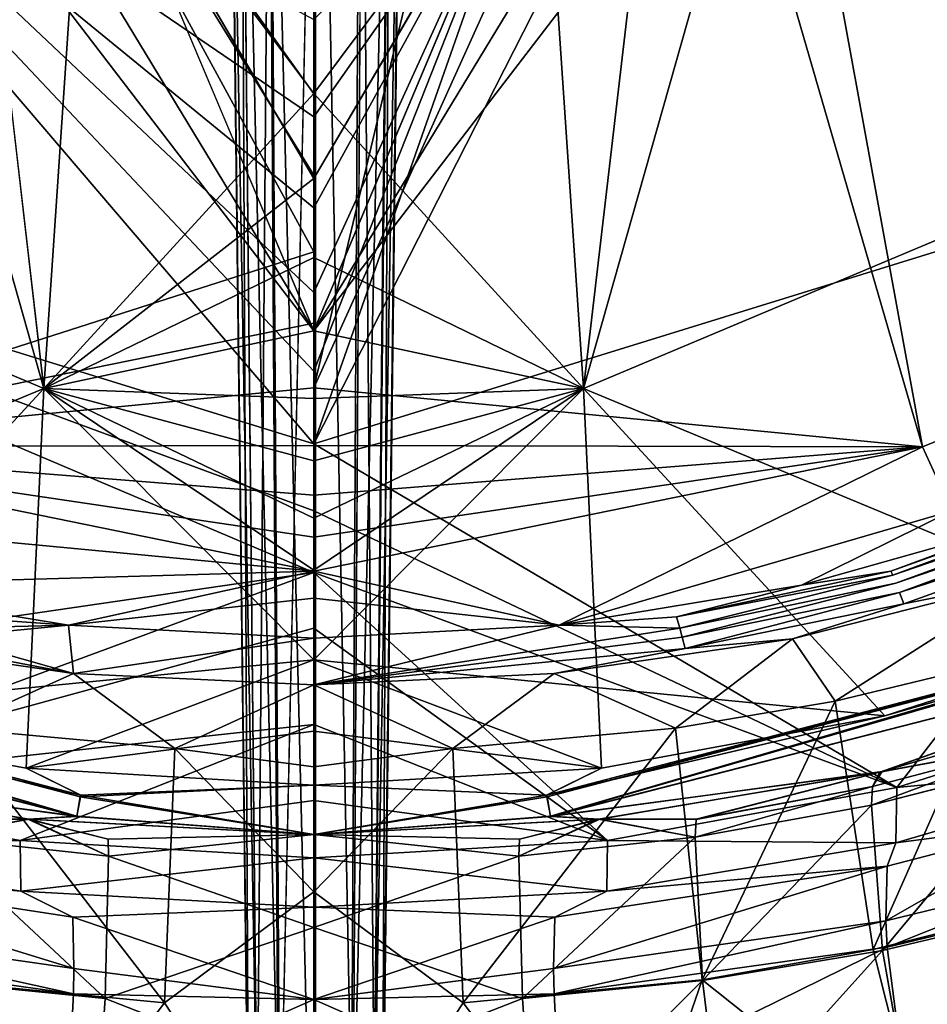
# Model space of a CAD drawing. Units: inches. Extents: x 0 to 306, y 12 to 222.
# Drawn here: x 71 to 75, y 75 to 80 of the extents above; entities that cross this region are included whole.
import ezdxf

# ---------------------------------------------------------------- set-up
doc = ezdxf.new("R2010")
doc.units = ezdxf.units.IN
doc.header["$MEASUREMENT"] = 0
for name, color, linetype in [('SEAT-BASE', 5, 'Continuous'), ('SEAT-INSIDEFABRIC', 5, 'Continuous'), ('SEAT-OUTSIDEFABRIC', 5, 'Continuous')]:
    doc.layers.add(name, color=color, linetype=linetype)

# ---------------------------------------------------------------- blocks, each defined once
blk = doc.blocks.new('3AAC153S04_0T')
at = {"layer": 'SEAT-BASE'}
for points in [[(-2.4621, 0.4105, 8.0667), (-10.526, 0.3131, 4.8361), (-2.5461, 0.3507, 8.2901)], [(-10.452, 0.3148, 4.6854), (-10.526, 0.3131, 4.8361), (-2.4621, 0.4105, 8.0667)], [(-10.2631, 0.2729, 4.5796), (-10.452, 0.3148, 4.6854), (-2.3622, 0.4128, 7.829)], [(-2.3622, 0.4128, 7.829), (-10.452, 0.3148, 4.6854), (-2.4621, 0.4105, 8.0667)], [(-2.2672, 0.3532, 7.5961), (-10.2631, 0.2729, 4.5796), (-2.3622, 0.4128, 7.829)], [(-10.526, 0.3131, 4.8361), (-10.4275, 0.2716, 5.0463), (-2.5461, 0.3507, 8.2901)], [(-2.5461, 0.3507, 8.2901), (-10.4275, 0.2716, 5.0463), (-2.6318, 0.2082, 8.495)], [(-2.1856, 0.2178, 7.3926), (-10.2981, 0.1695, 4.4049), (-2.2672, 0.3532, 7.5961)], [(-10.2981, 0.1695, 4.4049), (-10.2631, 0.2729, 4.5796), (-2.2672, 0.3532, 7.5961)], [(-10.4275, 0.2716, 5.0463), (-10.5931, 0.1622, 5.1447), (-2.6318, 0.2082, 8.495)], [(-1.2512, -0.0114, 7.6192), (-11.625, -0.0112, 3.8396), (-2.1856, 0.2178, 7.3926)], [(-11.625, -0.0112, 3.8396), (-10.2981, 0.1695, 4.4049), (-2.1856, 0.2178, 7.3926)], [(-2.6318, 0.2082, 8.495), (-10.5931, 0.1622, 5.1447), (-2.6599, -0.0112, 8.5886)], [(-10.2955, -0.1849, 4.3988), (-11.625, -0.0112, 3.8396), (-1.2512, -0.0114, 7.6192)], [(-2.1821, -0.2309, 7.3836), (-10.2955, -0.1849, 4.3988), (-1.2512, -0.0114, 7.6192)], [(-10.243, -0.2943, 4.5832), (-10.2955, -0.1849, 4.3988), (-2.1821, -0.2309, 7.3836)], [(-2.6713, -0.2402, 8.4679), (-10.591, -0.1922, 5.1384), (-2.5425, -0.3754, 8.2856)], [(-10.591, -0.1922, 5.1384), (-10.4457, -0.2956, 5.0348), (-2.5425, -0.3754, 8.2856)], [(-2.2648, -0.3737, 7.5909), (-10.243, -0.2943, 4.5832), (-2.1821, -0.2309, 7.3836)], [(-10.4457, -0.2956, 5.0348), (-10.5097, -0.3375, 4.8293), (-2.4537, -0.4354, 8.0496)], [(-10.4595, -0.3358, 4.6692), (-10.243, -0.2943, 4.5832), (-2.2648, -0.3737, 7.5909)], [(-2.5425, -0.3754, 8.2856), (-10.4457, -0.2956, 5.0348), (-2.4537, -0.4354, 8.0496)], [(-10.5097, -0.3375, 4.8293), (-10.4595, -0.3358, 4.6692), (-2.3549, -0.4333, 7.8118)], [(-2.4537, -0.4354, 8.0496), (-10.5097, -0.3375, 4.8293), (-2.3549, -0.4333, 7.8118)], [(-2.3549, -0.4333, 7.8118), (-10.4595, -0.3358, 4.6692), (-2.2648, -0.3737, 7.5909)]]:
    blk.add_3dface(points, dxfattribs=at)
for points, invisible_edges in [([(-10.5931, 0.1622, 5.1447), (-11.9303, -0.0115, 4.6535), (-2.6599, -0.0112, 8.5886)], 1), ([(-2.6599, -0.0112, 8.5886), (-11.9303, -0.0115, 4.6535), (-2.6713, -0.2402, 8.4679)], 2), ([(-11.9303, -0.0115, 4.6535), (-10.591, -0.1922, 5.1384), (-2.6713, -0.2402, 8.4679)], 12)]:
    blk.add_3dface(points, dxfattribs=dict(at, invisible_edges=invisible_edges))
at = {"layer": 'SEAT-INSIDEFABRIC'}
for points in [[(-9.728, 5.4354, 33.1486), (-10.9635, -0.0028, 33.4813), (-9.6887, 5.3873, 33.0058)], [(-9.6887, 5.3873, 33.0058), (-10.9635, -0.0028, 33.4813), (-10.4619, 2.9566, 33.0016)], [(-7.8992, 4.0882, 22.5179), (-5.0331, 5.3719, 18.4568), (-6.7434, 1.3026, 18.3475)], [(-3.6023, 2.1925, 16.7945), (-6.7434, 1.3026, 18.3475), (-5.0331, 5.3719, 18.4568)], [(-8.5985, 2.7356, 24.0965), (-7.8914, 4.7369, 23.797), (-8.8121, 1.143, 23.8573)], [(-7.8914, 4.7369, 23.797), (-7.7856, 4.6605, 23.0962), (-8.8121, 1.143, 23.8573)], [(-8.8121, 1.143, 23.8573), (-7.7856, 4.6605, 23.0962), (-8.7094, 1.1236, 23.1549)], [(-8.7094, 1.1236, 23.1549), (-7.7856, 4.6605, 23.0962), (-8.3254, 2.7606, 22.542)], [(-7.8992, 4.0882, 22.5179), (-6.7434, 1.3026, 18.3475), (-8.3254, 2.7606, 22.542)], [(-7.3343, 3.0846, 22.2566), (-7.6939, 2.3571, 23.0464), (-7.626, -0.0027, 21.6087)], [(-7.3343, 3.0846, 22.2566), (-7.626, -0.0027, 21.6087), (-7.0245, 2.9422, 21.2049)], [(-7.0245, 2.9422, 21.2049), (-7.626, -0.0027, 21.6087), (-7.4615, -0.0027, 21.1535)], [(-7.0245, 2.9422, 21.2049), (-7.4615, -0.0027, 21.1535), (-7.2592, -0.0027, 20.7259)], [(-7.2592, -0.0027, 20.7259), (-7.0187, -0.0027, 20.3339), (-7.0245, 2.9422, 21.2049)], [(-7.0245, 2.9422, 21.2049), (-6.0826, -0.0027, 19.4314), (-2.8845, 1.7415, 18.6816)], [(-7.0245, 2.9422, 21.2049), (-6.7407, -0.0027, 19.9857), (-6.4271, -0.0027, 19.6854)], [(-7.0245, 2.9422, 21.2049), (-7.0187, -0.0027, 20.3339), (-6.7407, -0.0027, 19.9857)], [(-6.4271, -0.0027, 19.6854), (-6.0826, -0.0027, 19.4314), (-7.0245, 2.9422, 21.2049)], [(-8.8262, 1.375, 24.112), (-8.8265, 1.8475, 24.516), (-8.5985, 2.7356, 24.0965)], [(-8.5985, 2.7356, 24.0965), (-8.8121, 1.143, 23.8573), (-8.8262, 1.375, 24.112)], [(-8.3254, 2.7606, 22.542), (-8.5786, 1.3894, 22.556), (-8.7094, 1.1236, 23.1549)], [(-8.3254, 2.7606, 22.542), (-8.0557, -0.0028, 20.3939), (-8.5786, 1.3894, 22.556)], [(-8.3254, 2.7606, 22.542), (-6.7434, 1.3026, 18.3475), (-8.0557, -0.0028, 20.3939)], [(-7.626, -0.0027, 21.6087), (-7.6939, 2.3571, 23.0464), (-7.8871, 1.1843, 23.0557)], [(-7.6939, 2.3571, 23.0464), (-7.8469, 1.7523, 23.2722), (-7.8871, 1.1843, 23.0557)], [(-8.3855, 1.7469, 26.4608), (-8.1213, 1.1606, 24.6138), (-7.9534, 2.3131, 24.6029)], [(-8.0002, 1.7933, 24.3187), (-7.9534, 2.3131, 24.6029), (-8.1213, 1.1606, 24.6138)], [(-3.6023, 2.1925, 16.7945), (-6.4639, -0.0028, 17.9574), (-6.7434, 1.3026, 18.3475)], [(-3.7373, 1.6535, 16.776), (-6.4639, -0.0028, 17.9574), (-3.6023, 2.1925, 16.7945)], [(-10.3284, 1.9663, 30.1187), (-9.6054, 1.8772, 28.054), (-10.4247, 1.0563, 30.1462)], [(-9.6026, 1.8764, 30.4107), (-10.7261, 1.4886, 33.0873), (-9.7143, 0.7203, 30.4471)], [(-10.4247, 1.0563, 30.1462), (-9.6054, 1.8772, 28.054), (-9.6923, 1.0071, 28.081)], [(-9.7143, 0.7203, 30.4471), (-8.3855, 1.7469, 26.4608), (-9.6026, 1.8764, 30.4107)], [(-8.9121, 1.8431, 25.0655), (-9.6923, 1.0071, 28.081), (-9.6054, 1.8772, 28.054)], [(-8.9121, 1.8431, 25.0655), (-9.005, 0.9898, 25.0885), (-9.6923, 1.0071, 28.081)], [(-8.8262, 1.375, 24.112), (-9.005, 0.9898, 25.0885), (-8.9121, 1.8431, 25.0655)], [(-8.9121, 1.8431, 25.0655), (-8.8265, 1.8475, 24.516), (-8.8262, 1.375, 24.112)], [(-8.0002, 1.7933, 24.3187), (-8.1213, 1.1606, 24.6138), (-7.946, 1.78, 23.9451)], [(-8.1213, 1.1606, 24.6138), (-7.8871, 1.1843, 23.0557), (-7.946, 1.78, 23.9451)], [(-7.946, 1.78, 23.9451), (-7.8871, 1.1843, 23.0557), (-7.9028, 1.769, 23.6485)], [(-7.9028, 1.769, 23.6485), (-7.8871, 1.1843, 23.0557), (-7.8469, 1.7523, 23.2722)], [(-9.7143, 0.7203, 30.4471), (-8.4844, 0.6697, 26.4889), (-8.3855, 1.7469, 26.4608)], [(-8.4844, 0.6697, 26.4889), (-8.1213, 1.1606, 24.6138), (-8.3855, 1.7469, 26.4608)], [(-6.0826, -0.0027, 19.4314), (-5.7116, -0.0027, 19.2213), (-2.8845, 1.7415, 18.6816)], [(-2.8845, 1.7415, 18.6816), (-5.7116, -0.0027, 19.2213), (-5.3178, -0.0027, 19.0516)], [(-2.8845, 1.7415, 18.6816), (-5.3178, -0.0027, 19.0516), (-4.9038, -0.0027, 18.9176)], [(-3.7373, 1.6535, 16.776), (-3.8329, 1.106, 16.7629), (-6.4639, -0.0028, 17.9574)], [(-9.7143, 0.7203, 30.4471), (-10.7261, 1.4886, 33.0873), (-10.813, -0.0028, 33.1158)], [(-8.7094, 1.1236, 23.1549), (-8.5786, 1.3894, 22.556), (-8.6619, -0.0028, 22.5606)], [(-8.5786, 1.3894, 22.556), (-8.4003, -0.0028, 21.4301), (-8.6619, -0.0028, 22.5606)], [(-8.5786, 1.3894, 22.556), (-8.0557, -0.0028, 20.3939), (-8.4003, -0.0028, 21.4301)], [(-8.8262, 1.375, 24.112), (-8.9228, 0.9927, 24.5375), (-9.005, 0.9898, 25.0885)], [(-8.9003, -0.0028, 24.1172), (-8.9228, 0.9927, 24.5375), (-8.8262, 1.375, 24.112)], [(-8.8262, 1.375, 24.112), (-8.8121, 1.143, 23.8573), (-8.9003, -0.0028, 24.1172)], [(-6.7434, 1.3026, 18.3475), (-7.6221, -0.0028, 19.4626), (-8.0557, -0.0028, 20.3939)], [(-7.3701, -0.0028, 19.0396), (-7.6221, -0.0028, 19.4626), (-6.7434, 1.3026, 18.3475)], [(-6.7434, 1.3026, 18.3475), (-7.0935, -0.0028, 18.6469), (-7.3701, -0.0028, 19.0396)], [(-6.7434, 1.3026, 18.3475), (-6.7917, -0.0028, 18.2857), (-7.0935, -0.0028, 18.6469)], [(-6.4639, -0.0028, 17.9574), (-6.7917, -0.0028, 18.2857), (-6.7434, 1.3026, 18.3475)], [(-8.9003, -0.0028, 24.1172), (-8.8121, 1.143, 23.8573), (-8.7094, 1.1236, 23.1549)], [(-8.4844, 0.6697, 26.4889), (-8.1759, -0.0028, 24.6174), (-8.1213, 1.1606, 24.6138)], [(-8.1759, -0.0028, 24.6174), (-7.95, -0.0028, 23.0589), (-8.1213, 1.1606, 24.6138)], [(-8.1213, 1.1606, 24.6138), (-7.95, -0.0028, 23.0589), (-7.8871, 1.1843, 23.0557)], [(-7.7578, -0.0028, 22.0831), (-7.8871, 1.1843, 23.0557), (-7.95, -0.0028, 23.0589)], [(-7.626, -0.0027, 21.6087), (-7.8871, 1.1843, 23.0557), (-7.7578, -0.0028, 22.0831)], [(-8.7094, 1.1236, 23.1549), (-8.6619, -0.0028, 22.5606), (-8.9003, -0.0028, 24.1172)], [(-5.7273, -0.0028, 17.4047), (-3.8329, 1.106, 16.7629), (-5.317, -0.0028, 17.183)], [(-5.317, -0.0028, 17.183), (-3.8329, 1.106, 16.7629), (-4.8776, -0.0028, 16.9995)], [(-10.4247, 1.0563, 30.1462), (-9.6923, 1.0071, 28.081), (-10.0874, -0.0028, 29.184)], [(-10.0874, -0.0028, 29.184), (-9.6923, 1.0071, 28.081), (-9.3504, -0.0028, 26.6846)], [(-9.3504, -0.0028, 26.6846), (-9.6923, 1.0071, 28.081), (-9.005, 0.9898, 25.0885)], [(-9.3504, -0.0028, 26.6846), (-9.005, 0.9898, 25.0885), (-8.9003, -0.0028, 24.1172)], [(-8.9003, -0.0028, 24.1172), (-9.005, 0.9898, 25.0885), (-8.9228, 0.9927, 24.5375)], [(-9.7143, 0.7203, 30.4471), (-10.813, -0.0028, 33.1158), (-9.1769, -0.0028, 28.9617)], [(-9.7143, 0.7203, 30.4471), (-9.1769, -0.0028, 28.9617), (-8.4844, 0.6697, 26.4889)], [(-8.4844, 0.6697, 26.4889), (-9.1769, -0.0028, 28.9617), (-8.5721, -0.0028, 26.8137)], [(-8.5721, -0.0028, 26.8137), (-8.1759, -0.0028, 24.6174), (-8.4844, 0.6697, 26.4889)], [(-9.6887, -5.3928, 33.0058), (-10.9635, -0.0028, 33.4813), (-11.0539, -0.0028, 33.6802)], [(-9.728, -5.4409, 33.1486), (-9.6887, -5.3928, 33.0058), (-11.0539, -0.0028, 33.6802)], [(-9.6502, -5.3445, 32.8589), (-10.4619, -2.9621, 33.0016), (-10.9635, -0.0028, 33.4813)], [(-9.6502, -5.3445, 32.8589), (-10.9635, -0.0028, 33.4813), (-9.6887, -5.3928, 33.0058)], [(-9.7143, -0.7258, 30.4471), (-9.1769, -0.0028, 28.9617), (-10.813, -0.0028, 33.1158)], [(-9.7143, -0.7258, 30.4471), (-10.813, -0.0028, 33.1158), (-10.7261, -1.4941, 33.0873)], [(-10.4247, -1.0618, 30.1462), (-10.0874, -0.0028, 29.184), (-9.6923, -1.0126, 28.0812)], [(-9.6923, -1.0126, 28.0812), (-10.0874, -0.0028, 29.184), (-9.3504, -0.0028, 26.6846)], [(-8.4844, -0.6752, 26.4889), (-9.1769, -0.0028, 28.9617), (-9.7143, -0.7258, 30.4471)], [(-9.6923, -1.0126, 28.0812), (-9.3504, -0.0028, 26.6846), (-9.005, -0.9953, 25.0885)], [(-9.005, -0.9953, 25.0885), (-9.3504, -0.0028, 26.6846), (-8.9003, -0.0028, 24.1172)], [(-8.4844, -0.6752, 26.4889), (-8.5721, -0.0028, 26.8137), (-9.1769, -0.0028, 28.9617)], [(-9.005, -0.9953, 25.0885), (-8.9003, -0.0028, 24.1172), (-8.9229, -0.9982, 24.5381)], [(-8.9229, -0.9982, 24.5381), (-8.9003, -0.0028, 24.1172), (-8.8262, -1.3805, 24.112)], [(-8.7094, -1.1291, 23.1549), (-8.9003, -0.0028, 24.1172), (-8.6619, -0.0028, 22.5606)], [(-8.8121, -1.1485, 23.8573), (-8.9003, -0.0028, 24.1172), (-8.7094, -1.1291, 23.1549)], [(-8.8121, -1.1485, 23.8573), (-8.8262, -1.3805, 24.112), (-8.9003, -0.0028, 24.1172)], [(-8.7094, -1.1291, 23.1549), (-8.6619, -0.0028, 22.5606), (-8.5786, -1.3949, 22.556)], [(-8.6619, -0.0028, 22.5606), (-8.4003, -0.0028, 21.4301), (-8.5786, -1.3949, 22.556)], [(-8.5786, -1.3949, 22.556), (-8.0557, -0.0028, 20.3939), (-6.7434, -1.3081, 18.3475)], [(-8.5786, -1.3949, 22.556), (-8.4003, -0.0028, 21.4301), (-8.0557, -0.0028, 20.3939)], [(-8.4844, -0.6752, 26.4889), (-8.1759, -0.0028, 24.6174), (-8.5721, -0.0028, 26.8137)], [(-8.1213, -1.1661, 24.6138), (-8.1759, -0.0028, 24.6174), (-8.4844, -0.6752, 26.4889)], [(-7.95, -0.0028, 23.0589), (-8.1759, -0.0028, 24.6174), (-7.8871, -1.1899, 23.0557)], [(-8.0002, -1.7988, 24.3187), (-7.9462, -1.7854, 23.9458), (-8.1759, -0.0028, 24.6174)], [(-7.8871, -1.1899, 23.0557), (-8.1759, -0.0028, 24.6174), (-7.9028, -1.7745, 23.6485)], [(-8.0002, -1.7988, 24.3187), (-8.1759, -0.0028, 24.6174), (-8.1213, -1.1661, 24.6138)], [(-8.1759, -0.0028, 24.6174), (-7.9462, -1.7854, 23.9458), (-7.9028, -1.7745, 23.6485)], [(-6.7434, -1.3081, 18.3475), (-8.0557, -0.0028, 20.3939), (-7.6221, -0.0028, 19.4626)], [(-7.8871, -1.1899, 23.0557), (-7.7578, -0.0028, 22.0831), (-7.95, -0.0028, 23.0589)], [(-7.0245, -2.9477, 21.2049), (-7.626, -0.0027, 21.6087), (-7.8871, -1.1899, 23.0557)], [(-7.626, -0.0027, 21.6087), (-7.7578, -0.0028, 22.0831), (-7.8871, -1.1899, 23.0557)], [(-7.4615, -0.0027, 21.1535), (-7.626, -0.0027, 21.6087), (-7.0245, -2.9477, 21.2049)], [(-6.7434, -1.3081, 18.3475), (-7.6221, -0.0028, 19.4626), (-7.3701, -0.0028, 19.0396)], [(-7.0245, -2.9477, 21.2049), (-7.2592, -0.0027, 20.7259), (-7.4615, -0.0027, 21.1535)], [(-7.3701, -0.0028, 19.0396), (-7.0935, -0.0028, 18.6469), (-6.7434, -1.3081, 18.3475)], [(-7.0245, -2.9477, 21.2049), (-7.0187, -0.0027, 20.3339), (-7.2592, -0.0027, 20.7259)], [(-6.7434, -1.3081, 18.3475), (-7.0935, -0.0028, 18.6469), (-6.7917, -0.0028, 18.2857)], [(-7.0245, -2.9477, 21.2049), (-2.8845, -1.747, 18.6816), (-6.7407, -0.0027, 19.9857)], [(-6.7407, -0.0027, 19.9857), (-7.0187, -0.0027, 20.3339), (-7.0245, -2.9477, 21.2049)], [(-6.7434, -1.3081, 18.3475), (-6.7917, -0.0028, 18.2857), (-6.4639, -0.0028, 17.9574)], [(-3.8329, -1.1115, 16.7629), (-6.7434, -1.3081, 18.3475), (-5.317, -0.0028, 17.183)], [(-6.4639, -0.0028, 17.9574), (-6.1094, -0.0028, 17.6633), (-6.7434, -1.3081, 18.3475)], [(-6.7407, -0.0027, 19.9857), (-2.8845, -1.747, 18.6816), (-3.0454, -0.8817, 18.6591)], [(-6.7407, -0.0027, 19.9857), (-3.0454, -0.8817, 18.6591), (-4.0262, -0.0027, 18.7386)], [(-3.8329, -1.1115, 16.7629), (-5.317, -0.0028, 17.183), (-4.8776, -0.0028, 16.9995)], [(-8.3855, -1.7524, 26.4608), (-8.4844, -0.6752, 26.4889), (-9.7143, -0.7258, 30.4471)], [(-8.3855, -1.7524, 26.4608), (-8.1213, -1.1661, 24.6138), (-8.4844, -0.6752, 26.4889)], [(-9.7143, -0.7258, 30.4471), (-10.7261, -1.4941, 33.0873), (-9.6026, -1.882, 30.4107)], [(-9.6026, -1.882, 30.4107), (-8.3855, -1.7524, 26.4608), (-9.7143, -0.7258, 30.4471)], [(-9.005, -0.9953, 25.0885), (-8.9121, -1.8486, 25.0655), (-9.6923, -1.0126, 28.0812)], [(-9.005, -0.9953, 25.0885), (-8.8262, -1.3805, 24.112), (-8.9121, -1.8486, 25.0655)], [(-8.9229, -0.9982, 24.5381), (-8.8262, -1.3805, 24.112), (-9.005, -0.9953, 25.0885)], [(-9.6923, -1.0126, 28.0812), (-9.6055, -1.8827, 28.0542), (-10.4247, -1.0618, 30.1462)], [(-9.6923, -1.0126, 28.0812), (-8.9121, -1.8486, 25.0655), (-9.6055, -1.8827, 28.0542)], [(-10.4247, -1.0618, 30.1462), (-9.6055, -1.8827, 28.0542), (-10.3284, -1.9718, 30.1187)], [(-8.7094, -1.1291, 23.1549), (-7.7857, -4.6658, 23.0963), (-8.8121, -1.1485, 23.8573)], [(-8.7094, -1.1291, 23.1549), (-8.3254, -2.7662, 22.542), (-7.7857, -4.6658, 23.0963)], [(-8.7094, -1.1291, 23.1549), (-8.5786, -1.3949, 22.556), (-8.3254, -2.7662, 22.542)], [(-3.7373, -1.6591, 16.776), (-6.7434, -1.3081, 18.3475), (-3.8329, -1.1115, 16.7629)], [(-8.8121, -1.1485, 23.8573), (-8.5985, -2.7411, 24.0965), (-8.8262, -1.3805, 24.112)], [(-7.8914, -4.7424, 23.797), (-8.5985, -2.7411, 24.0965), (-8.8121, -1.1485, 23.8573)], [(-7.7857, -4.6658, 23.0963), (-7.8914, -4.7424, 23.797), (-8.8121, -1.1485, 23.8573)], [(-8.3855, -1.7524, 26.4608), (-7.9534, -2.3186, 24.6029), (-8.1213, -1.1661, 24.6138)], [(-8.1213, -1.1661, 24.6138), (-7.9534, -2.3186, 24.6029), (-8.0002, -1.7988, 24.3187)], [(-7.8871, -1.1899, 23.0557), (-7.9028, -1.7745, 23.6485), (-7.8469, -1.7578, 23.2722)], [(-7.0245, -2.9477, 21.2049), (-7.8871, -1.1899, 23.0557), (-7.3343, -3.0902, 22.2566)], [(-7.3343, -3.0902, 22.2566), (-7.8871, -1.1899, 23.0557), (-7.6939, -2.3626, 23.0464)], [(-7.8469, -1.7578, 23.2722), (-7.6939, -2.3626, 23.0464), (-7.8871, -1.1899, 23.0557)], [(-6.7434, -1.3081, 18.3475), (-8.3254, -2.7662, 22.542), (-8.5786, -1.3949, 22.556)], [(-6.7434, -1.3081, 18.3475), (-7.8992, -4.0937, 22.5179), (-8.3254, -2.7662, 22.542)], [(-5.0331, -5.3774, 18.4568), (-7.8992, -4.0937, 22.5179), (-6.7434, -1.3081, 18.3475)], [(-3.6023, -2.1981, 16.7945), (-5.0331, -5.3774, 18.4568), (-6.7434, -1.3081, 18.3475)], [(-3.6023, -2.1981, 16.7945), (-6.7434, -1.3081, 18.3475), (-3.7373, -1.6591, 16.776)], [(-8.9121, -1.8486, 25.0655), (-8.8262, -1.3805, 24.112), (-8.8267, -1.853, 24.5171)], [(-8.8267, -1.853, 24.5171), (-8.8262, -1.3805, 24.112), (-8.5985, -2.7411, 24.0965)], [(-9.6026, -1.882, 30.4107), (-10.7261, -1.4941, 33.0873), (-10.4619, -2.9621, 33.0016)], [(-8.255, -2.5253, 26.4265), (-8.3855, -1.7524, 26.4608), (-9.6026, -1.882, 30.4107)], [(-8.255, -2.5253, 26.4265), (-7.9534, -2.3186, 24.6029), (-8.3855, -1.7524, 26.4608)], [(-7.8469, -1.7578, 23.2722), (-7.9028, -1.7745, 23.6485), (-7.6461, -2.8042, 23.3839)], [(-7.627, -2.7954, 23.2592), (-7.6939, -2.3626, 23.0464), (-7.8469, -1.7578, 23.2722)], [(-7.627, -2.7954, 23.2592), (-7.8469, -1.7578, 23.2722), (-7.6461, -2.8042, 23.3839)], [(-7.0245, -2.9477, 21.2049), (-2.7615, -2.1696, 18.6986), (-2.8845, -1.747, 18.6816)], [(-7.7303, -2.8369, 23.9397), (-7.9462, -1.7854, 23.9458), (-8.0002, -1.7988, 24.3187)], [(-8.0002, -1.7988, 24.3187), (-7.9534, -2.3186, 24.6029), (-7.785, -2.858, 24.3055)], [(-8.0002, -1.7988, 24.3187), (-7.785, -2.858, 24.3055), (-7.7303, -2.8369, 23.9397)], [(-7.9462, -1.7854, 23.9458), (-7.6847, -2.819, 23.6366), (-7.9028, -1.7745, 23.6485)], [(-8.9121, -1.8486, 25.0655), (-8.7586, -2.7012, 25.0302), (-9.6055, -1.8827, 28.0542)], [(-8.9121, -1.8486, 25.0655), (-8.6683, -2.7057, 24.4848), (-8.7586, -2.7012, 25.0302)], [(-8.8267, -1.853, 24.5171), (-8.6683, -2.7057, 24.4848), (-8.9121, -1.8486, 25.0655)], [(-8.8267, -1.853, 24.5171), (-8.5985, -2.7411, 24.0965), (-8.6683, -2.7057, 24.4848)], [(-9.6026, -1.882, 30.4107), (-10.4619, -2.9621, 33.0016), (-9.4568, -2.7092, 30.3655)], [(-9.6055, -1.8827, 28.0542), (-9.4606, -2.7549, 28.0121), (-10.3284, -1.9718, 30.1187)], [(-9.6055, -1.8827, 28.0542), (-8.7586, -2.7012, 25.0302), (-9.4606, -2.7549, 28.0121)], [(-9.6026, -1.882, 30.4107), (-9.4568, -2.7092, 30.3655), (-8.255, -2.5253, 26.4265)], [(-10.3284, -1.9718, 30.1187), (-9.4606, -2.7549, 28.0121), (-10.1694, -2.8809, 30.0753)], [(-6.4612, -4.3369, 21.208), (-2.7615, -2.1696, 18.6986), (-7.0245, -2.9477, 21.2049)], [(-6.4612, -4.3369, 21.208), (-2.6083, -2.5819, 18.7197), (-2.7615, -2.1696, 18.6986)], [(-3.4265, -2.725, 16.8183), (-5.0331, -5.3774, 18.4568), (-3.6023, -2.1981, 16.7945)], [(-8.255, -2.5253, 26.4265), (-7.6668, -3.4471, 24.5847), (-7.9534, -2.3186, 24.6029)], [(-7.9534, -2.3186, 24.6029), (-7.6668, -3.4471, 24.5847), (-7.785, -2.858, 24.3055)], [(-7.3343, -3.0902, 22.2566), (-7.6939, -2.3626, 23.0464), (-7.3714, -3.507, 23.0297)], [(-7.627, -2.7954, 23.2592), (-7.3714, -3.507, 23.0297), (-7.6939, -2.3626, 23.0464)], [(-8.255, -2.5253, 26.4265), (-9.4568, -2.7092, 30.3655), (-8.0616, -3.327, 26.3793)], [(-8.0616, -3.327, 26.3793), (-7.6668, -3.4471, 24.5847), (-8.255, -2.5253, 26.4265)], [(-2.4231, -2.9803, 18.7457), (-2.6083, -2.5819, 18.7197), (-6.4612, -4.3369, 21.208)], [(-9.4568, -2.7092, 30.3655), (-10.4619, -2.9621, 33.0016), (-9.2428, -3.5648, 30.3023)], [(-8.7586, -2.7012, 25.0302), (-8.551, -3.5136, 24.9864), (-9.4606, -2.7549, 28.0121)], [(-9.4568, -2.7092, 30.3655), (-9.2428, -3.5648, 30.3023), (-8.0616, -3.327, 26.3793)], [(-8.6683, -2.7057, 24.4848), (-8.455, -3.5169, 24.4446), (-8.7586, -2.7012, 25.0302)], [(-8.7586, -2.7012, 25.0302), (-8.455, -3.5169, 24.4446), (-8.551, -3.5136, 24.9864)], [(-8.6683, -2.7057, 24.4848), (-8.5985, -2.7411, 24.0965), (-8.455, -3.5169, 24.4446)], [(-9.4606, -2.7549, 28.0121), (-9.263, -3.5895, 27.9587), (-10.1694, -2.8809, 30.0753)], [(-9.4606, -2.7549, 28.0121), (-8.551, -3.5136, 24.9864), (-9.263, -3.5895, 27.9587)], [(-8.5985, -2.7411, 24.0965), (-8.2115, -4.065, 24.0705), (-8.455, -3.5169, 24.4446)], [(-7.8914, -4.7424, 23.797), (-8.2115, -4.065, 24.0705), (-8.5985, -2.7411, 24.0965)], [(-3.2086, -3.2355, 16.8475), (-5.0331, -5.3774, 18.4568), (-3.4265, -2.725, 16.8183)], [(-7.7857, -4.6658, 23.0963), (-8.3254, -2.7662, 22.542), (-7.8992, -4.0937, 22.5179)], [(-7.627, -2.7954, 23.2592), (-7.6461, -2.8042, 23.3839), (-6.9691, -4.6374, 23.3477)], [(-6.9691, -4.6374, 23.3477), (-7.6461, -2.8042, 23.3839), (-7.0087, -4.6627, 23.5992)], [(-6.9489, -4.6248, 23.2228), (-7.3714, -3.507, 23.0297), (-7.627, -2.7954, 23.2592)], [(-7.627, -2.7954, 23.2592), (-6.9568, -4.6297, 23.2715), (-6.9489, -4.6248, 23.2228)], [(-7.627, -2.7954, 23.2592), (-6.9691, -4.6374, 23.3477), (-6.9568, -4.6297, 23.2715)], [(-7.7303, -2.8369, 23.9397), (-7.785, -2.858, 24.3055), (-7.112, -4.7293, 24.2651)], [(-7.7303, -2.8369, 23.9397), (-7.112, -4.7293, 24.2651), (-7.0646, -4.699, 23.9597)], [(-7.0646, -4.699, 23.9597), (-7.046, -4.6869, 23.8394), (-7.7303, -2.8369, 23.9397)], [(-7.046, -4.6869, 23.8394), (-7.0087, -4.6627, 23.5992), (-7.6847, -2.819, 23.6366)], [(-10.1694, -2.8809, 30.0753), (-9.263, -3.5895, 27.9587), (-9.9546, -3.7476, 30.0195)], [(-7.785, -2.858, 24.3055), (-7.6668, -3.4471, 24.5847), (-7.112, -4.7293, 24.2651)], [(-7.0245, -2.9477, 21.2049), (-7.3343, -3.0902, 22.2566), (-6.4612, -4.3369, 21.208)], [(-10.4619, -2.9621, 33.0016), (-10.0185, -4.3817, 32.8589), (-9.2428, -3.5648, 30.3023)], [(-10.0185, -4.3817, 32.8589), (-10.4619, -2.9621, 33.0016), (-9.6502, -5.3445, 32.8589)]]:
    blk.add_3dface(points, dxfattribs=at)
for points, invisible_edges in [([(-6.4639, -0.0028, 17.9574), (-3.8329, 1.106, 16.7629), (-6.1094, -0.0028, 17.6633)], 2), ([(-6.1094, -0.0028, 17.6633), (-3.8329, 1.106, 16.7629), (-5.7273, -0.0028, 17.4047)], 1), ([(-6.7434, -1.3081, 18.3475), (-5.7273, -0.0028, 17.4047), (-5.317, -0.0028, 17.183)], 1), ([(-6.7434, -1.3081, 18.3475), (-6.1094, -0.0028, 17.6633), (-5.7273, -0.0028, 17.4047)], 12), ([(-6.7407, -0.0027, 19.9857), (-4.0262, -0.0027, 18.7386), (-6.4271, -0.0027, 19.6854)], 2), ([(-6.4271, -0.0027, 19.6854), (-4.0262, -0.0027, 18.7386), (-4.9038, -0.0027, 18.9176)], 13), ([(-6.4271, -0.0027, 19.6854), (-4.9038, -0.0027, 18.9176), (-6.0826, -0.0027, 19.4314)], 3), ([(-6.0826, -0.0027, 19.4314), (-4.9038, -0.0027, 18.9176), (-5.7116, -0.0027, 19.2213)], 3), ([(-5.7116, -0.0027, 19.2213), (-4.9038, -0.0027, 18.9176), (-5.3178, -0.0027, 19.0516)], 1), ([(-7.7303, -2.8369, 23.9397), (-7.6847, -2.819, 23.6366), (-7.9462, -1.7854, 23.9458)], 1), ([(-7.6847, -2.819, 23.6366), (-7.6461, -2.8042, 23.3839), (-7.9028, -1.7745, 23.6485)], 1), ([(-7.6847, -2.819, 23.6366), (-7.0087, -4.6627, 23.5992), (-7.6461, -2.8042, 23.3839)], 12), ([(-7.046, -4.6869, 23.8394), (-7.6847, -2.819, 23.6366), (-7.7303, -2.8369, 23.9397)], 2)]:
    blk.add_3dface(points, dxfattribs=dict(at, invisible_edges=invisible_edges))
at = {"layer": 'SEAT-OUTSIDEFABRIC'}
for points in [[(-8.242, 4.1743, 22.4667), (-5.3453, 5.3883, 18.211), (-7.6322, -0.0028, 18.7899)], [(-5.3453, 5.3883, 18.211), (-7.3354, -0.0028, 18.3763), (-7.6322, -0.0028, 18.7899)], [(-7.0115, -0.0028, 17.9964), (-7.3354, -0.0028, 18.3763), (-5.3453, 5.3883, 18.211)], [(-3.2208, 3.2383, 16.4911), (-7.0115, -0.0028, 17.9964), (-5.3453, 5.3883, 18.211)], [(-5.0332, 5.3719, 18.4586), (-7.8993, 4.0882, 22.5196), (-6.7435, 1.3026, 18.3492)], [(-7.8915, 4.7369, 23.7988), (-8.5959, 2.7477, 24.0981), (-8.8122, 1.143, 23.8591)], [(-7.7941, 4.6684, 23.1564), (-7.8915, 4.7369, 23.7988), (-8.8122, 1.143, 23.8591)], [(-8.7178, 1.1268, 23.2128), (-7.7941, 4.6684, 23.1564), (-8.8122, 1.143, 23.8591)], [(-7.7851, 4.6621, 23.0987), (-7.7941, 4.6684, 23.1564), (-8.7178, 1.1268, 23.2128)], [(-8.7178, 1.1268, 23.2128), (-8.709, 1.1253, 23.1547), (-7.7851, 4.6621, 23.0987)], [(-8.709, 1.1253, 23.1547), (-8.3255, 2.7606, 22.5437), (-7.7851, 4.6621, 23.0987)], [(-8.242, 4.1743, 22.4667), (-7.6322, -0.0028, 18.7899), (-8.6727, 2.8181, 22.4926)], [(-6.7435, 1.3026, 18.3492), (-7.8993, 4.0882, 22.5196), (-8.3255, 2.7606, 22.5437)], [(-6.6597, -0.0028, 17.6515), (-7.0115, -0.0028, 17.9964), (-3.2208, 3.2383, 16.4911)], [(-3.2208, 3.2383, 16.4911), (-6.2793, -0.0028, 17.3432), (-6.6597, -0.0028, 17.6515)], [(-3.2208, 3.2383, 16.4911), (-5.8694, -0.0028, 17.0727), (-6.2793, -0.0028, 17.3432)], [(-5.4295, -0.0028, 16.8414), (-5.8694, -0.0028, 17.0727), (-3.2208, 3.2383, 16.4911)], [(-3.2208, 3.2383, 16.4911), (-4.9588, -0.0028, 16.6507), (-5.4295, -0.0028, 16.8414)], [(-10.2236, 1.1894, 28.6175), (-9.9942, 2.8416, 28.5521), (-9.4441, 2.772, 26.6146)], [(-8.9289, 1.4181, 22.5077), (-9.1748, 1.4144, 24.0637), (-8.9404, 2.8139, 24.0469)], [(-8.9404, 2.8139, 24.0469), (-9.1748, 1.4144, 24.0637), (-9.0536, 2.7711, 24.6975)], [(-8.9289, 1.4181, 22.5077), (-8.9404, 2.8139, 24.0469), (-8.6727, 2.8181, 22.4926)], [(-8.6727, 2.8181, 22.4926), (-8.3674, -0.0028, 20.2191), (-8.9289, 1.4181, 22.5077)], [(-8.6727, 2.8181, 22.4926), (-7.9026, -0.0028, 19.2358), (-8.3674, -0.0028, 20.2191)], [(-8.6727, 2.8181, 22.4926), (-7.6322, -0.0028, 18.7899), (-7.9026, -0.0028, 19.2358)], [(-9.4441, 2.772, 26.6146), (-9.6702, 1.1598, 26.6783), (-10.2236, 1.1894, 28.6175)], [(-9.4441, 2.772, 26.6146), (-9.3179, 2.765, 26.0693), (-9.6702, 1.1598, 26.6783)], [(-9.3179, 2.765, 26.0693), (-9.5473, 1.1576, 26.1316), (-9.6702, 1.1598, 26.6783)], [(-9.3179, 2.765, 26.0693), (-9.0536, 2.7711, 24.6975), (-9.5473, 1.1576, 26.1316)], [(-9.0536, 2.7711, 24.6975), (-9.2997, 1.1631, 24.7554), (-9.5473, 1.1576, 26.1316)], [(-9.0536, 2.7711, 24.6975), (-9.1748, 1.4144, 24.0637), (-9.2997, 1.1631, 24.7554)], [(-8.8268, 1.8475, 24.5188), (-8.8256, 1.3811, 24.1137), (-8.5959, 2.7477, 24.0981)], [(-8.8122, 1.143, 23.8591), (-8.5959, 2.7477, 24.0981), (-8.8256, 1.3811, 24.1137)], [(-8.709, 1.1253, 23.1547), (-8.5787, 1.3894, 22.5578), (-8.3255, 2.7606, 22.5437)], [(-6.7435, 1.3026, 18.3492), (-8.3255, 2.7606, 22.5437), (-8.5787, 1.3894, 22.5578)], [(-10.4248, 1.0563, 30.148), (-9.6056, 1.8772, 28.0559), (-10.3285, 1.9663, 30.1205)], [(-9.6924, 1.0071, 28.0829), (-9.6056, 1.8772, 28.0559), (-10.4248, 1.0563, 30.148)], [(-9.6924, 1.0071, 28.0829), (-8.9122, 1.8431, 25.0672), (-9.6056, 1.8772, 28.0559)], [(-9.0051, 0.9898, 25.0903), (-8.9122, 1.8431, 25.0672), (-9.6924, 1.0071, 28.0829)], [(-9.0051, 0.9898, 25.0903), (-8.8256, 1.3811, 24.1137), (-8.9122, 1.8431, 25.0672)], [(-8.9122, 1.8431, 25.0672), (-8.8256, 1.3811, 24.1137), (-8.8268, 1.8475, 24.5188)], [(-3.7374, 1.6535, 16.7778), (-6.7435, 1.3026, 18.3492), (-3.833, 1.106, 16.7646)], [(-9.1748, 1.4144, 24.0637), (-9.2512, -0.0028, 24.0692), (-9.2997, 1.1631, 24.7554)], [(-9.2512, -0.0028, 24.0692), (-9.1748, 1.4144, 24.0637), (-9.0132, -0.0028, 22.5126)], [(-9.0132, -0.0028, 22.5126), (-9.1748, 1.4144, 24.0637), (-8.9289, 1.4181, 22.5077)], [(-8.9289, 1.4181, 22.5077), (-8.7355, -0.0028, 21.3151), (-9.0132, -0.0028, 22.5126)], [(-8.923, 0.9927, 24.5398), (-8.8256, 1.3811, 24.1137), (-9.0051, 0.9898, 25.0903)], [(-8.9289, 1.4181, 22.5077), (-8.3674, -0.0028, 20.2191), (-8.7355, -0.0028, 21.3151)], [(-8.923, 0.9927, 24.5398), (-8.9004, -0.0028, 24.1189), (-8.8256, 1.3811, 24.1137)], [(-8.8122, 1.143, 23.8591), (-8.8256, 1.3811, 24.1137), (-8.9004, -0.0028, 24.1189)], [(-8.709, 1.1253, 23.1547), (-8.662, -0.0028, 22.5624), (-8.5787, 1.3894, 22.5578)], [(-8.662, -0.0028, 22.5624), (-8.4004, -0.0028, 21.4318), (-8.5787, 1.3894, 22.5578)], [(-8.5787, 1.3894, 22.5578), (-8.0558, -0.0028, 20.3956), (-6.7435, 1.3026, 18.3492)], [(-8.5787, 1.3894, 22.5578), (-8.4004, -0.0028, 21.4318), (-8.0558, -0.0028, 20.3956)], [(-6.7435, 1.3026, 18.3492), (-8.0558, -0.0028, 20.3956), (-7.6222, -0.0028, 19.4644)], [(-6.7435, 1.3026, 18.3492), (-7.6222, -0.0028, 19.4644), (-7.3702, -0.0028, 19.0414)], [(-7.3702, -0.0028, 19.0414), (-7.0936, -0.0028, 18.6487), (-6.7435, 1.3026, 18.3492)], [(-6.7435, 1.3026, 18.3492), (-7.0936, -0.0028, 18.6487), (-6.7918, -0.0028, 18.2875)], [(-6.7435, 1.3026, 18.3492), (-6.7918, -0.0028, 18.2875), (-6.464, -0.0028, 17.9592)], [(-3.833, 1.106, 16.7646), (-6.7435, 1.3026, 18.3492), (-5.3171, -0.0028, 17.1848)], [(-6.464, -0.0028, 17.9592), (-6.1095, -0.0028, 17.6651), (-6.7435, 1.3026, 18.3492)], [(-6.7435, 1.3026, 18.3492), (-5.7274, -0.0028, 17.4065), (-5.3171, -0.0028, 17.1848)], [(-6.7435, 1.3026, 18.3492), (-6.1095, -0.0028, 17.6651), (-5.7274, -0.0028, 17.4065)], [(-10.2236, 1.1894, 28.6175), (-9.6978, -0.0028, 26.6153), (-10.4308, -0.0028, 29.0932)], [(-10.2236, 1.1894, 28.6175), (-9.6702, 1.1598, 26.6783), (-9.6978, -0.0028, 26.6153)], [(-9.2997, 1.1631, 24.7554), (-9.2512, -0.0028, 24.0692), (-9.6978, -0.0028, 26.6153)], [(-9.5473, 1.1576, 26.1316), (-9.2997, 1.1631, 24.7554), (-9.6978, -0.0028, 26.6153)], [(-9.6702, 1.1598, 26.6783), (-9.5473, 1.1576, 26.1316), (-9.6978, -0.0028, 26.6153)], [(-8.8122, 1.143, 23.8591), (-8.9004, -0.0028, 24.1189), (-8.7178, 1.1268, 23.2128)], [(-8.7178, 1.1268, 23.2128), (-8.9004, -0.0028, 24.1189), (-8.662, -0.0028, 22.5624)], [(-8.7178, 1.1268, 23.2128), (-8.662, -0.0028, 22.5624), (-8.709, 1.1253, 23.1547)], [(-3.833, 1.106, 16.7646), (-5.3171, -0.0028, 17.1848), (-4.8777, -0.0028, 17.0013)], [(-10.4248, 1.0563, 30.148), (-10.0875, -0.0028, 29.1857), (-9.6924, 1.0071, 28.0829)], [(-9.6924, 1.0071, 28.0829), (-10.0875, -0.0028, 29.1857), (-9.3505, -0.0028, 26.6864)], [(-9.6924, 1.0071, 28.0829), (-9.3505, -0.0028, 26.6864), (-9.0051, 0.9898, 25.0903)], [(-9.0051, 0.9898, 25.0903), (-9.3505, -0.0028, 26.6864), (-8.9004, -0.0028, 24.1189)], [(-9.0051, 0.9898, 25.0903), (-8.9004, -0.0028, 24.1189), (-8.923, 0.9927, 24.5398)], [(-10.4308, -0.0028, 29.0932), (-9.6978, -0.0028, 26.6153), (-10.2236, -1.1949, 28.6175)], [(-10.0875, -0.0028, 29.1857), (-10.4248, -1.0618, 30.148), (-9.6924, -1.0126, 28.0828)], [(-10.2236, -1.1949, 28.6175), (-9.6978, -0.0028, 26.6153), (-9.6702, -1.1654, 26.6783)], [(-10.0875, -0.0028, 29.1857), (-9.6924, -1.0126, 28.0828), (-9.3505, -0.0028, 26.6864)], [(-9.2512, -0.0028, 24.0692), (-9.2997, -1.1686, 24.7554), (-9.6978, -0.0028, 26.6153)], [(-9.6978, -0.0028, 26.6153), (-9.2997, -1.1686, 24.7554), (-9.5473, -1.1631, 26.1316)], [(-9.6978, -0.0028, 26.6153), (-9.5473, -1.1631, 26.1316), (-9.6702, -1.1654, 26.6783)], [(-9.3505, -0.0028, 26.6864), (-9.6924, -1.0126, 28.0828), (-9.0051, -0.9953, 25.0903)], [(-9.3505, -0.0028, 26.6864), (-9.0051, -0.9953, 25.0903), (-8.9004, -0.0028, 24.1189)], [(-9.2512, -0.0028, 24.0692), (-9.1748, -1.4199, 24.0637), (-9.2997, -1.1686, 24.7554)], [(-9.0132, -0.0028, 22.5126), (-9.1748, -1.4199, 24.0637), (-9.2512, -0.0028, 24.0692)], [(-8.9289, -1.4236, 22.5077), (-9.1748, -1.4199, 24.0637), (-9.0132, -0.0028, 22.5126)], [(-9.0132, -0.0028, 22.5126), (-8.7355, -0.0028, 21.3151), (-8.9289, -1.4236, 22.5077)], [(-8.9004, -0.0028, 24.1189), (-9.0051, -0.9953, 25.0903), (-8.9229, -0.9982, 24.5393)], [(-8.9289, -1.4236, 22.5077), (-7.6322, -0.0028, 18.7899), (-8.6727, -2.8236, 22.4926)], [(-8.9289, -1.4236, 22.5077), (-8.3674, -0.0028, 20.2191), (-7.9026, -0.0028, 19.2358)], [(-8.9289, -1.4236, 22.5077), (-8.7355, -0.0028, 21.3151), (-8.3674, -0.0028, 20.2191)], [(-7.9026, -0.0028, 19.2358), (-7.6322, -0.0028, 18.7899), (-8.9289, -1.4236, 22.5077)], [(-8.9004, -0.0028, 24.1189), (-8.9229, -0.9982, 24.5393), (-8.8256, -1.3867, 24.1137)], [(-8.709, -1.1308, 23.1547), (-8.662, -0.0028, 22.5624), (-8.9004, -0.0028, 24.1189)], [(-8.9004, -0.0028, 24.1189), (-8.8122, -1.1485, 23.8591), (-8.7178, -1.1323, 23.2128)], [(-8.8256, -1.3867, 24.1137), (-8.8122, -1.1485, 23.8591), (-8.9004, -0.0028, 24.1189)], [(-8.9004, -0.0028, 24.1189), (-8.7178, -1.1323, 23.2128), (-8.709, -1.1308, 23.1547)], [(-8.709, -1.1308, 23.1547), (-8.5787, -1.3949, 22.5578), (-8.662, -0.0028, 22.5624)], [(-5.3453, -5.3938, 18.211), (-8.6727, -2.8236, 22.4926), (-7.0115, -0.0028, 17.9964)], [(-8.6727, -2.8236, 22.4926), (-7.3354, -0.0028, 18.3763), (-7.0115, -0.0028, 17.9964)], [(-8.6727, -2.8236, 22.4926), (-7.6322, -0.0028, 18.7899), (-7.3354, -0.0028, 18.3763)], [(-8.5787, -1.3949, 22.5578), (-8.4004, -0.0028, 21.4318), (-8.662, -0.0028, 22.5624)], [(-8.3255, -2.7662, 22.5437), (-8.0558, -0.0028, 20.3956), (-8.5787, -1.3949, 22.5578)], [(-8.5787, -1.3949, 22.5578), (-8.0558, -0.0028, 20.3956), (-8.4004, -0.0028, 21.4318)], [(-8.3255, -2.7662, 22.5437), (-6.7435, -1.3081, 18.3492), (-8.0558, -0.0028, 20.3956)], [(-6.7435, -1.3081, 18.3492), (-7.6222, -0.0028, 19.4644), (-8.0558, -0.0028, 20.3956)], [(-7.3702, -0.0028, 19.0414), (-7.6222, -0.0028, 19.4644), (-6.7435, -1.3081, 18.3492)], [(-6.7435, -1.3081, 18.3492), (-7.0936, -0.0028, 18.6487), (-7.3702, -0.0028, 19.0414)], [(-6.7435, -1.3081, 18.3492), (-6.7918, -0.0028, 18.2875), (-7.0936, -0.0028, 18.6487)], [(-3.7498, -1.6627, 16.4203), (-5.3453, -5.3938, 18.211), (-7.0115, -0.0028, 17.9964)], [(-3.8455, -1.1139, 16.4072), (-7.0115, -0.0028, 17.9964), (-6.6597, -0.0028, 17.6515)], [(-3.7498, -1.6627, 16.4203), (-7.0115, -0.0028, 17.9964), (-3.8455, -1.1139, 16.4072)], [(-6.464, -0.0028, 17.9592), (-6.7918, -0.0028, 18.2875), (-6.7435, -1.3081, 18.3492)], [(-3.6023, -2.1981, 16.7962), (-6.464, -0.0028, 17.9592), (-6.7435, -1.3081, 18.3492)], [(-3.8455, -1.1139, 16.4072), (-6.6597, -0.0028, 17.6515), (-6.2793, -0.0028, 17.3432)], [(-3.7374, -1.6591, 16.7778), (-3.833, -1.1115, 16.7646), (-6.464, -0.0028, 17.9592)], [(-3.7374, -1.6591, 16.7778), (-6.464, -0.0028, 17.9592), (-3.6023, -2.1981, 16.7962)], [(-6.2793, -0.0028, 17.3432), (-5.8694, -0.0028, 17.0727), (-3.8455, -1.1139, 16.4072)], [(-3.8455, -1.1139, 16.4072), (-5.8694, -0.0028, 17.0727), (-5.4295, -0.0028, 16.8414)], [(-5.7274, -0.0028, 17.4065), (-3.833, -1.1115, 16.7646), (-5.3171, -0.0028, 17.1848)], [(-3.8455, -1.1139, 16.4072), (-5.4295, -0.0028, 16.8414), (-4.9588, -0.0028, 16.6507)], [(-5.3171, -0.0028, 17.1848), (-3.833, -1.1115, 16.7646), (-4.8777, -0.0028, 17.0013)], [(-8.9122, -1.8486, 25.0672), (-9.0051, -0.9953, 25.0903), (-9.6924, -1.0126, 28.0828)], [(-8.8256, -1.3867, 24.1137), (-9.0051, -0.9953, 25.0903), (-8.9122, -1.8486, 25.0672)], [(-8.8256, -1.3867, 24.1137), (-8.9229, -0.9982, 24.5393), (-9.0051, -0.9953, 25.0903)], [(-9.6055, -1.8827, 28.0557), (-9.6924, -1.0126, 28.0828), (-10.4248, -1.0618, 30.148)], [(-8.9122, -1.8486, 25.0672), (-9.6924, -1.0126, 28.0828), (-9.6055, -1.8827, 28.0557)], [(-9.6055, -1.8827, 28.0557), (-10.4248, -1.0618, 30.148), (-10.3285, -1.9718, 30.1205)], [(-8.8122, -1.1485, 23.8591), (-7.7941, -4.6739, 23.1564), (-8.7178, -1.1323, 23.2128)], [(-8.709, -1.1308, 23.1547), (-8.7178, -1.1323, 23.2128), (-7.7851, -4.6676, 23.0987)], [(-7.7941, -4.6739, 23.1564), (-7.7851, -4.6676, 23.0987), (-8.7178, -1.1323, 23.2128)], [(-8.709, -1.1308, 23.1547), (-7.7851, -4.6676, 23.0987), (-8.3255, -2.7662, 22.5437)], [(-8.3255, -2.7662, 22.5437), (-8.5787, -1.3949, 22.5578), (-8.709, -1.1308, 23.1547)], [(-10.2236, -1.1949, 28.6175), (-9.6702, -1.1654, 26.6783), (-9.4441, -2.7775, 26.6146)], [(-9.6702, -1.1654, 26.6783), (-9.5473, -1.1631, 26.1316), (-9.3179, -2.7705, 26.0693)], [(-9.4441, -2.7775, 26.6146), (-9.6702, -1.1654, 26.6783), (-9.3179, -2.7705, 26.0693)], [(-9.5473, -1.1631, 26.1316), (-9.0536, -2.7766, 24.6975), (-9.3179, -2.7705, 26.0693)], [(-9.2997, -1.1686, 24.7554), (-9.0536, -2.7766, 24.6975), (-9.5473, -1.1631, 26.1316)], [(-9.2997, -1.1686, 24.7554), (-9.1748, -1.4199, 24.0637), (-9.0536, -2.7766, 24.6975)], [(-8.5959, -2.7532, 24.0981), (-8.8122, -1.1485, 23.8591), (-8.8256, -1.3867, 24.1137)], [(-8.5959, -2.7532, 24.0981), (-7.8915, -4.7424, 23.7988), (-8.8122, -1.1485, 23.8591)], [(-8.8122, -1.1485, 23.8591), (-7.8915, -4.7424, 23.7988), (-7.7941, -4.6739, 23.1564)], [(-9.4441, -2.7775, 26.6146), (-9.9942, -2.8471, 28.5521), (-10.2236, -1.1949, 28.6175)], [(-7.8993, -4.0937, 22.5196), (-6.7435, -1.3081, 18.3492), (-8.3255, -2.7662, 22.5437)], [(-7.8993, -4.0937, 22.5196), (-5.0332, -5.3774, 18.4586), (-6.7435, -1.3081, 18.3492)], [(-3.6023, -2.1981, 16.7962), (-6.7435, -1.3081, 18.3492), (-5.0332, -5.3774, 18.4586)], [(-8.9289, -1.4236, 22.5077), (-8.9404, -2.8194, 24.0469), (-9.1748, -1.4199, 24.0637)], [(-9.1748, -1.4199, 24.0637), (-8.9404, -2.8194, 24.0469), (-9.0536, -2.7766, 24.6975)], [(-8.6727, -2.8236, 22.4926), (-8.9404, -2.8194, 24.0469), (-8.9289, -1.4236, 22.5077)], [(-8.9122, -1.8486, 25.0672), (-8.8266, -1.853, 24.5178), (-8.8256, -1.3867, 24.1137)], [(-8.8256, -1.3867, 24.1137), (-8.8266, -1.853, 24.5178), (-8.5959, -2.7532, 24.0981)], [(-8.9122, -1.8486, 25.0672), (-9.6055, -1.8827, 28.0557), (-8.7587, -2.7012, 25.032)], [(-8.7587, -2.7012, 25.032), (-8.6682, -2.7057, 24.4851), (-8.9122, -1.8486, 25.0672)], [(-8.9122, -1.8486, 25.0672), (-8.6682, -2.7057, 24.4851), (-8.8266, -1.853, 24.5178)], [(-8.5959, -2.7532, 24.0981), (-8.8266, -1.853, 24.5178), (-8.6682, -2.7057, 24.4851)], [(-9.6055, -1.8827, 28.0557), (-10.3285, -1.9718, 30.1205), (-9.4606, -2.7549, 28.0136)], [(-8.7587, -2.7012, 25.032), (-9.6055, -1.8827, 28.0557), (-9.4606, -2.7549, 28.0136)], [(-10.3285, -1.9718, 30.1205), (-10.1695, -2.8809, 30.0771), (-9.4606, -2.7549, 28.0136)], [(-3.4389, -2.7314, 16.4621), (-5.3453, -5.3938, 18.211), (-3.6147, -2.2031, 16.4385)], [(-5.0332, -5.3774, 18.4586), (-3.4266, -2.725, 16.82), (-3.6023, -2.1981, 16.7962)], [(-8.5511, -3.5136, 24.9881), (-8.7587, -2.7012, 25.032), (-9.4606, -2.7549, 28.0136)], [(-8.4548, -3.5169, 24.4444), (-8.6682, -2.7057, 24.4851), (-8.7587, -2.7012, 25.032)], [(-8.4548, -3.5169, 24.4444), (-8.7587, -2.7012, 25.032), (-8.5511, -3.5136, 24.9881)], [(-8.5959, -2.7532, 24.0981), (-8.6682, -2.7057, 24.4851), (-8.4548, -3.5169, 24.4444)], [(-9.2629, -3.5895, 27.96), (-9.4606, -2.7549, 28.0136), (-10.1695, -2.8809, 30.0771)], [(-8.5511, -3.5136, 24.9881), (-9.4606, -2.7549, 28.0136), (-9.2629, -3.5895, 27.96)], [(-8.5959, -2.7532, 24.0981), (-8.4548, -3.5169, 24.4444), (-8.2052, -4.0825, 24.0718)], [(-8.2052, -4.0825, 24.0718), (-7.8915, -4.7424, 23.7988), (-8.5959, -2.7532, 24.0981)], [(-3.2208, -3.2438, 16.4911), (-5.3453, -5.3938, 18.211), (-3.4389, -2.7314, 16.4621)], [(-5.0332, -5.3774, 18.4586), (-3.2087, -3.2355, 16.8493), (-3.4266, -2.725, 16.82)], [(-9.4441, -2.7775, 26.6146), (-9.2417, -3.6211, 26.5636), (-9.9942, -2.8471, 28.5521)], [(-9.4441, -2.7775, 26.6146), (-9.3179, -2.7705, 26.0693), (-9.1131, -3.6107, 26.0195)], [(-9.1131, -3.6107, 26.0195), (-9.2417, -3.6211, 26.5636), (-9.4441, -2.7775, 26.6146)], [(-9.1131, -3.6107, 26.0195), (-9.3179, -2.7705, 26.0693), (-8.8366, -3.6123, 24.6519)], [(-9.0536, -2.7766, 24.6975), (-8.8366, -3.6123, 24.6519), (-9.3179, -2.7705, 26.0693)], [(-9.0536, -2.7766, 24.6975), (-8.9404, -2.8194, 24.0469), (-8.8366, -3.6123, 24.6519)], [(-8.3255, -2.7662, 22.5437), (-7.7851, -4.6676, 23.0987), (-7.8993, -4.0937, 22.5196)], [(-9.2417, -3.6211, 26.5636), (-9.789, -3.7115, 28.4985), (-9.9942, -2.8471, 28.5521)], [(-8.6727, -2.8236, 22.4926), (-8.5421, -4.1811, 24.0188), (-8.9404, -2.8194, 24.0469)], [(-8.9404, -2.8194, 24.0469), (-8.5421, -4.1811, 24.0188), (-8.8366, -3.6123, 24.6519)], [(-8.242, -4.1799, 22.4667), (-8.5421, -4.1811, 24.0188), (-8.6727, -2.8236, 22.4926)], [(-8.242, -4.1799, 22.4667), (-8.6727, -2.8236, 22.4926), (-5.3453, -5.3938, 18.211)], [(-9.2629, -3.5895, 27.96), (-10.1695, -2.8809, 30.0771), (-9.9547, -3.7476, 30.0213)]]:
    blk.add_3dface(points, dxfattribs=at)
for points, invisible_edges in [([(-3.6023, 2.1925, 16.7962), (-5.0332, 5.3719, 18.4586), (-6.7435, 1.3026, 18.3492)], 12), ([(-3.6023, 2.1925, 16.7962), (-6.7435, 1.3026, 18.3492), (-3.7374, 1.6535, 16.7778)], 1), ([(-6.464, -0.0028, 17.9592), (-3.833, -1.1115, 16.7646), (-6.1095, -0.0028, 17.6651)], 2), ([(-6.1095, -0.0028, 17.6651), (-3.833, -1.1115, 16.7646), (-5.7274, -0.0028, 17.4065)], 1), ([(-3.6147, -2.2031, 16.4385), (-5.3453, -5.3938, 18.211), (-3.7498, -1.6627, 16.4203)], 12)]:
    blk.add_3dface(points, dxfattribs=dict(at, invisible_edges=invisible_edges))

msp = doc.modelspace()

# ---------------------------------------------------------------- block references
at = {"rotation": 90}
msp.add_blockref('3AAC153S04_0T', (72.3502, 85.0511), dxfattribs=at)

doc.saveas('drawing.dxf')
